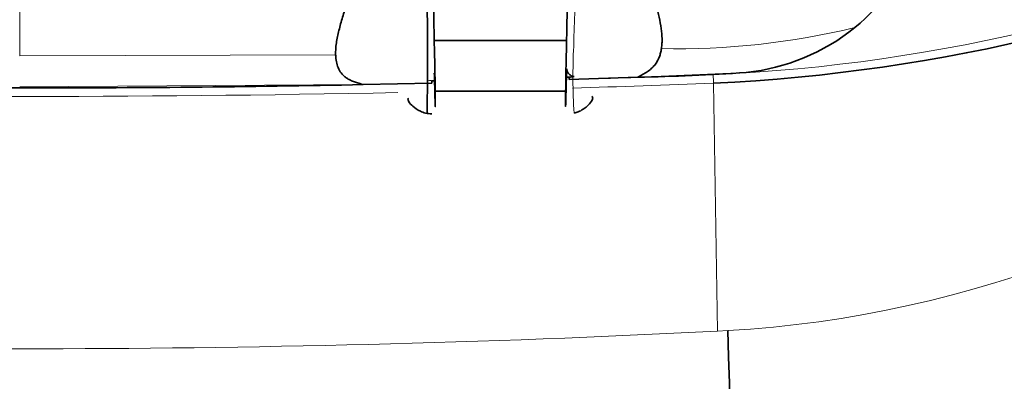
# Model space of a CAD drawing. Units: millimetres. Extents: x 60 to 709, y 50 to 518.
# Drawn here: x 254 to 261, y 449 to 451 of the extents above; entities that cross this region are included whole.
import ezdxf

# ---------------------------------------------------------------- set-up
doc = ezdxf.new("R2010")
doc.units = ezdxf.units.MM
for name, color, linetype in [('7606510', 7, 'Continuous'), ('7670961', 7, 'Continuous'), ('FactualArea', 7, 'Continuous')]:
    doc.layers.add(name, color=color, linetype=linetype)

# ---------------------------------------------------------------- blocks, each defined once
blk = doc.blocks.new('SE')
at = {"layer": '7606510', "color": 7, "linetype": 'Continuous', "lineweight": 18}
for p, q in [((253.8473, 451.3967), (253.8473, 450.9448)), ((256.1473, 450.9515), (253.8473, 450.9448)), ((259.136, 450.8235), (258.3473, 450.7896)), ((256.3435, 450.736), (253.8473, 450.7187))]:
    blk.add_line(p, q, dxfattribs=at)
at = {"layer": '7606510', "color": 2, "linetype": 'Continuous', "lineweight": 35}
for p, q in [((257.83, 451.0569), (256.8639, 451.0569)), ((258.3473, 450.7896), (257.8473, 450.773)), ((257.8473, 450.7894), (257.8473, 450.773)), ((256.3473, 450.7349), (256.3435, 450.736)), ((256.8473, 450.7456), (256.3473, 450.7349)), ((256.8473, 450.7635), (256.8473, 450.7456)), ((256.8706, 450.6869), (257.8233, 450.6869))]:
    blk.add_line(p, q, dxfattribs=at)
for centre, radius, start, end in [((223.3891, 450.9186), 33.4268, 359.32614, 1.87729), ((259.1241, 452.14), 1.2741, 309.08233, 344.34365), ((258.9812, 452.3171), 1.5016, 275.91475, 309.05199), ((257.834, 451.0977), 0.308, 268.99641, 279.17833), ((257.7521, 446.0902), 4.7001, 88.8392, 89.0675), ((258.1219, 465.2293), 14.4414, 270.89428, 274.02659), ((253.8374, 577.8281), 127.1176, 268.877552, 270.00445), ((253.8572, 577.8281), 127.1176, 269.99555, 271.122448)]:
    blk.add_arc(centre, radius, start, end, dxfattribs=at)
at = {"layer": '7606510', "color": 7, "linetype": 'Continuous', "lineweight": 18}
for centre, radius, start, end in [((217.3433, 452.4047), 40.5609, 358.03487, 359.46034), ((258.6378, 456.4571), 5.4606, 268.75365, 283.65896), ((262.289, 450.792), 4.4143, 177.11919, 183.44806), ((256.7866, 450.3856), 0.3826, 81.98757, 85.04975), ((256.83, 450.6625), 0.1024, 80.27856, 84.41236)]:
    blk.add_arc(centre, radius, start, end, dxfattribs=at)
at = {"layer": '7606510', "color": 2, "linetype": 'Continuous', "lineweight": 35}
for points, knots in [([(257.8293, 450.851), (257.8289, 450.849), (257.8282, 450.8292), (257.827, 450.7828), (257.8266, 450.7648), (257.8257, 450.7239), (257.8252, 450.703), (257.8231, 450.6127), (257.8217, 450.5712), (257.8207, 450.581), (257.821, 450.633), (257.8232, 450.7924), (257.825, 450.8958), (257.8277, 451.0253), (257.8286, 451.0672), (257.8304, 451.152), (257.8313, 451.1944), (257.834, 451.3214), (257.8357, 451.4061), (257.8411, 451.6602), (257.8447, 451.83), (257.8482, 451.9996)], [0, 0, 0, 0, 0.0625, 0.0625, 0.09375, 0.09375, 0.125, 0.125, 0.25, 0.25, 0.375, 0.375, 0.5, 0.5, 0.5625, 0.5625, 0.625, 0.625, 0.75, 0.75, 1, 1, 1, 1]), ([(256.8462, 451.9938), (256.8532, 451.657), (256.8601, 451.3203), (256.8679, 450.9417), (256.8688, 450.8958), (256.8704, 450.8056), (256.8711, 450.761), (256.8728, 450.6433), (256.8732, 450.5885), (256.8724, 450.5662), (256.8712, 450.5993), (256.8688, 450.6947), (256.8679, 450.7383), (256.8664, 450.7974), (256.8657, 450.8152), (256.8654, 450.8174)], [0, 0, 0, 0, 0.5, 0.5, 0.5625, 0.5625, 0.625, 0.625, 0.75, 0.75, 0.875, 0.875, 0.9375, 0.9375, 1, 1, 1, 1]), ([(258.4473, 451.4469), (258.4484, 451.4422), (258.4507, 451.4326), (258.4566, 451.4085), (258.4652, 451.3747), (258.4802, 451.3171), (258.4982, 451.2463), (258.5153, 451.1638), (258.5231, 451.0969), (258.5237, 451.0456), (258.5217, 451.017), (258.5195, 451.0015), (258.519, 450.9978)], [0, 0, 0, 0, 0.029078, 0.058486, 0.148722, 0.239527, 0.422301, 0.605731, 0.78898, 0.882596, 0.972377, 1, 1, 1, 1]), ([(256.1473, 450.9515), (256.1472, 450.957), (256.147, 450.9682), (256.1476, 450.993), (256.1506, 451.0278), (256.1602, 451.0871), (256.1794, 451.165), (256.2043, 451.2472), (256.225, 451.3147), (256.2379, 451.3583), (256.2448, 451.3838), (256.2473, 451.3926)], [0, 0, 0, 0, 0.04337, 0.088789, 0.192367, 0.304001, 0.517614, 0.729033, 0.844264, 0.946353, 1, 1, 1, 1]), ([(258.519, 450.9978), (258.5172, 450.9874), (258.5135, 450.9671), (258.5038, 450.9363), (258.4901, 450.9061), (258.4706, 450.877), (258.4462, 450.851), (258.416, 450.8283), (258.3825, 450.8081), (258.3591, 450.7958), (258.3473, 450.7896)], [0, 0, 0, 0, 0.114338, 0.224358, 0.357926, 0.484439, 0.612362, 0.740274, 0.869567, 1, 1, 1, 1]), ([(256.3435, 450.736), (256.334, 450.7388), (256.3142, 450.7446), (256.2896, 450.7528), (256.2695, 450.7604), (256.2539, 450.7674), (256.2363, 450.7765), (256.2182, 450.7889), (256.1957, 450.8089), (256.1737, 450.8385), (256.1599, 450.8719), (256.1527, 450.9013), (256.1496, 450.9207), (256.1479, 450.9376), (256.1475, 450.9468), (256.1473, 450.9515)], [0, 0, 0, 0, 0.077326, 0.161778, 0.206352, 0.251971, 0.305876, 0.378587, 0.454377, 0.600184, 0.758827, 0.83284, 0.91132, 0.954644, 1, 1, 1, 1]), ([(257.8831, 450.7936), (257.881, 450.7933), (257.8787, 450.7935), (257.875, 450.7943), (257.8734, 450.7949), (257.8686, 450.7967), (257.8657, 450.7981), (257.8571, 450.803), (257.8517, 450.8069), (257.8419, 450.8163), (257.8375, 450.8219), (257.8311, 450.8351), (257.8291, 450.8428), (257.8293, 450.851)], [0, 0, 0, 0, 0.0625, 0.0625, 0.125, 0.125, 0.25, 0.25, 0.5, 0.5, 0.75, 0.75, 1, 1, 1, 1]), ([(256.866, 450.7606), (256.8659, 450.7608), (256.8658, 450.7612), (256.8647, 450.7617), (256.863, 450.7621), (256.8605, 450.7624), (256.8579, 450.7625), (256.8552, 450.7626), (256.8518, 450.763), (256.8492, 450.7633), (256.8473, 450.7635)], [0, 0, 0, 0, 0.088457, 0.176111, 0.272399, 0.382081, 0.52346, 0.615402, 0.722499, 1, 1, 1, 1]), ([(256.6766, 450.6372), (256.6755, 450.6355), (256.6734, 450.631), (256.6741, 450.6219), (256.6828, 450.6039), (256.7098, 450.5741), (256.7531, 450.5446), (256.8029, 450.5255), (256.8305, 450.5232), (256.8473, 450.5219)], [0.4833255, 0.4833255, 0.4833255, 0.4833255, 0.5096423, 0.552815, 0.5993163, 0.7091849, 0.8443686, 0.9198295, 1, 1, 1, 1]), ([(257.8836, 450.5276), (257.8947, 450.5304), (257.9169, 450.5361), (257.9487, 450.5547), (257.9839, 450.581), (258.008, 450.6079), (258.0181, 450.6293), (258.0192, 450.6421), (258.0156, 450.6487), (258.0128, 450.6519)], [0, 0, 0, 0, 0.0661754, 0.1568223, 0.2405143, 0.384909, 0.4489614, 0.5113003, 0.5798406, 0.5798406, 0.5798406, 0.5798406])]:
    blk.add_open_spline(points, degree=3, knots=knots, dxfattribs=at)
at = {"layer": '7670961', "color": 7, "linetype": 'Continuous', "lineweight": 18}
for p in [(258.8977, 450.7448), (259.0019, 448.9415)]:
    blk.add_line(p, (258.9266, 448.9382), dxfattribs=at)
for centre, radius, start, end in [((258.3075, 463.5524), 12.759, 272.64303, 294.76872), ((258.5188, 457.2461), 8.3186, 273.32935, 309.803), ((253.8473, 582.7413), 132.0308, 271.844862, 272.191421), ((253.8473, 582.7413), 132.0308, 268.864639, 271.135361), ((253.8473, 583.1701), 132.5215, 271.740488, 272.184071), ((253.8473, 583.1701), 132.5215, 268.718854, 271.189803), ((253.8473, 548.9901), 100.1808, 267.093746, 272.906254)]:
    blk.add_arc(centre, radius, start, end, dxfattribs=at)
at = {"layer": '7670961', "color": 2, "linetype": 'Continuous', "lineweight": 35}
for centre, radius, start, end in [((258.2851, 463.5865), 12.8562, 272.73108, 294.76601), ((507.036, 456.6954), 248.1553, 181.790561, 183.208105)]:
    blk.add_arc(centre, radius, start, end, dxfattribs=at)
at = {"layer": '7670961', "color": 7, "linetype": 'Continuous', "lineweight": 18}
blk.add_ellipse((258.8951, 450.7859), major_axis=(-0.0019, 0.05), ratio=0.036367, start_param=3.752207, end_param=5.147628, dxfattribs=at)

msp = doc.modelspace()

# ---------------------------------------------------------------- block references
at = {"layer": 'FactualArea'}
msp.add_blockref('SE', (0, 0), dxfattribs=at)

doc.saveas('drawing.dxf')
